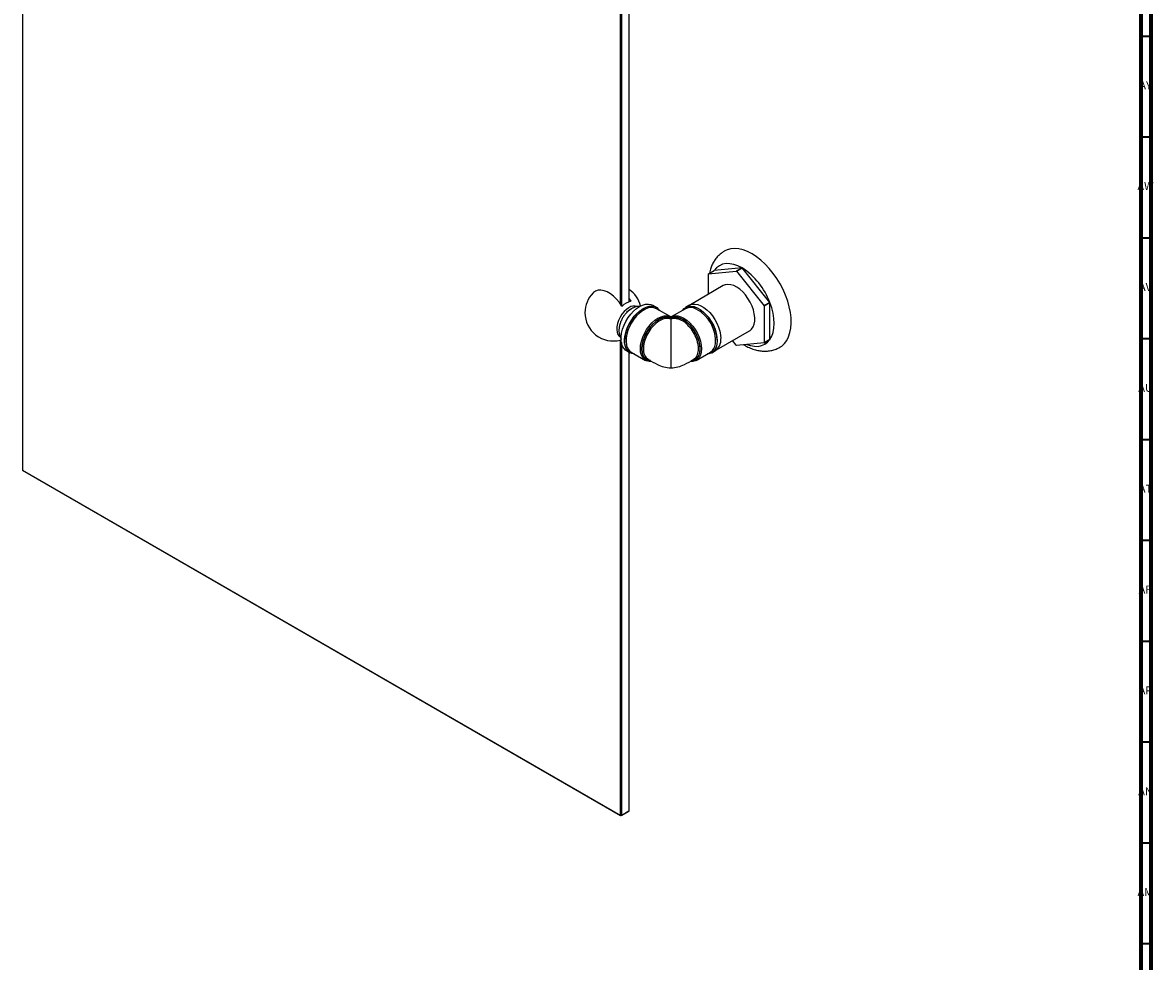
# Model space of a CAD drawing. Units: millimetres. Extents: x 3 to 2496, y 5 to 2495.
# Drawn here: x 1935 to 2496, y 1541 to 2007 of the extents above; entities that cross this region are included whole.
import ezdxf

# ---------------------------------------------------------------- set-up
doc = ezdxf.new("R2010")
doc.units = ezdxf.units.MM
doc.styles.add('SLDTEXTSTYLE0', font='TXT', dxfattribs={"width": 0.75})

msp = doc.modelspace()

# ---------------------------------------------------------------- linework, layer by layer
at = {"color": 5, "linetype": 'Continuous', "lineweight": 70}
for p, q in [((2495, 2495), (2495, 5)), ((2490, 2490), (2490, 10))]:
    msp.add_line(p, q, dxfattribs=at)
at = {"color": 7, "linetype": 'Continuous', "lineweight": 25}
for p, q in [((2236.23, 1868.28), (2236.23, 2105.23)), ((2231.99, 1867.01), (2231.99, 2102.98)), ((2232.35, 2102.98), (2232.35, 1866.47)), ((1935.36, 2015.8), (1935.36, 1784.71)), ((2292.18, 1885.04), (2278.43, 1883.81)), ((2292.18, 1885.04), (2289.35, 1883.41)), ((2289.39, 1883.38), (2292.22, 1885.02)), ((2305.97, 1867.91), (2292.22, 1885.02)), ((2275.58, 1872.02), (2275.58, 1882.15)), ((2275.61, 1882.18), (2278.43, 1883.81)), ((2275.61, 1882.18), (2289.35, 1883.41)), ((2289.39, 1883.38), (2303.14, 1866.28)), ((2282.9, 1876.24), (2266.57, 1866.81)), ((2236.23, 1869.67), (2236.99, 1868.5)), ((2305.97, 1867.91), (2303.14, 1866.28)), ((2303.16, 1866.23), (2305.99, 1867.86)), ((2305.99, 1849.53), (2305.99, 1867.86)), ((2249.63, 1865.5), (2247.86, 1866.53)), ((2256.8, 1860.73), (2249.71, 1864.82)), ((2264.13, 1864.82), (2257.04, 1860.73)), ((2265.97, 1866.53), (2264.21, 1865.5)), ((2303.16, 1866.23), (2303.16, 1847.9)), ((2256.92, 1859.65), (2256.41, 1859.88)), ((2256.92, 1860.66), (2257.04, 1860.72)), ((2257.42, 1859.87), (2256.92, 1859.65)), ((2279.52, 1844.38), (2295.85, 1853.81)), ((2231.76, 1849.26), (2232.18, 1849.39)), ((2231.99, 1613.47), (2231.99, 1849.32)), ((2232.35, 1847.99), (2232.35, 1613.47)), ((2279.86, 1849.27), (2279.86, 1848.96)), ((2289.35, 1846.66), (2287.49, 1848.98)), ((2303.14, 1847.87), (2289.39, 1846.64)), ((2303.14, 1847.87), (2305.97, 1849.5)), ((2305.99, 1849.53), (2303.16, 1847.9)), ((2234.86, 1844.01), (2236.63, 1842.99)), ((2236.23, 1615.71), (2236.23, 1843.22)), ((2237.26, 1843.26), (2244.33, 1839.18)), ((2269.51, 1839.18), (2276.58, 1843.26)), ((2277.21, 1842.99), (2278.97, 1844.01)), ((1935.36, 1784.71), (2231.99, 1613.47)), ((1935.36, 1784.71), (1935.54, 1784.61)), ((2232.17, 1613.37), (1935.54, 1784.61)), ((2236.06, 1615.61), (2232.17, 1613.37)), ((2232.35, 1613.47), (2236.23, 1615.71)), ((2236.06, 1615.61), (2236.23, 1615.71)), ((2232.35, 1613.47), (2231.99, 1613.47)), ((2232.17, 1613.37), (2231.99, 1613.47)), ((2232.17, 1613.37), (2232.35, 1613.47))]:
    msp.add_line(p, q, dxfattribs=at)
at = {"color": 5, "linetype": 'Continuous', "lineweight": 35}
for p, q in [((2490, 2000), (2495, 2000)), ((2490, 1950), (2495, 1950)), ((2490, 1900), (2495, 1900)), ((2490, 1850), (2495, 1850)), ((2490, 1800), (2495, 1800)), ((2490, 1750), (2495, 1750)), ((2490, 1700), (2495, 1700)), ((2490, 1650), (2495, 1650)), ((2490, 1600), (2495, 1600)), ((2490, 1550), (2495, 1550))]:
    msp.add_line(p, q, dxfattribs=at)
at = {"color": 7, "linetype": 'Continuous', "lineweight": 25, "flags": 128}
for points in [[(2297.15, 1891.97), (2294.94, 1893.1), (2292.75, 1893.93), (2290.62, 1894.43), (2288.57, 1894.62), (2286.64, 1894.47), (2284.84, 1894), (2283.39, 1893.32)], [(2310.89, 1845.69), (2311.85, 1846.32), (2313.2, 1847.57), (2314.35, 1849.11), (2315.27, 1850.91), (2315.96, 1852.95), (2316.4, 1855.21), (2316.59, 1857.65), (2316.53, 1860.25), (2316.21, 1862.97), (2315.65, 1865.78), (2314.84, 1868.63), (2313.8, 1871.5), (2312.55, 1874.34), (2311.1, 1877.11), (2309.46, 1879.79), (2307.66, 1882.33), (2305.73, 1884.71), (2303.69, 1886.89), (2301.56, 1888.84), (2299.37, 1890.54), (2297.15, 1891.97)], [(2292.18, 1885.04), (2290.11, 1886.08), (2288.07, 1886.78), (2286.11, 1887.14), (2284.25, 1887.16), (2282.52, 1886.82), (2280.96, 1886.15), (2279.59, 1885.14), (2278.43, 1883.81)], [(2232.65, 1865.99), (2231.39, 1867.85), (2229.98, 1869.54), (2228.48, 1871.01), (2226.9, 1872.22), (2225.31, 1873.14), (2223.73, 1873.74), (2222.23, 1874.02), (2220.82, 1873.95), (2219.56, 1873.54), (2218.48, 1872.81), (2218.28, 1872.61)], [(2297.83, 1864.19), (2297.14, 1866.14), (2296.23, 1868.06), (2295.14, 1869.9), (2293.89, 1871.61), (2292.52, 1873.14), (2291.06, 1874.44), (2289.56, 1875.49), (2288.05, 1876.25), (2286.58, 1876.71), (2285.18, 1876.84), (2283.9, 1876.66), (2282.9, 1876.24)], [(2305.99, 1849.53), (2306.91, 1851.15), (2307.57, 1853.04), (2307.98, 1855.16), (2308.11, 1857.47), (2307.98, 1859.94), (2307.57, 1862.53), (2306.91, 1865.18), (2305.99, 1867.86)], [(2236.1, 1865.32), (2234.88, 1864.47), (2233.7, 1863.37), (2232.63, 1862.06), (2231.7, 1860.6), (2230.95, 1859.04), (2230.4, 1857.45), (2230.1, 1855.9), (2230.03, 1854.45), (2230.22, 1853.15), (2230.65, 1852.07), (2231.3, 1851.24), (2231.56, 1851.02)], [(2234.86, 1844.01), (2234.6, 1844.17), (2233.67, 1845.02), (2232.94, 1846.14), (2232.45, 1847.52), (2232.2, 1849.1), (2232.2, 1850.85), (2232.45, 1852.73), (2232.94, 1854.67), (2233.67, 1856.63), (2234.6, 1858.55), (2235.71, 1860.38), (2236.99, 1862.08), (2238.38, 1863.58), (2239.85, 1864.86), (2241.36, 1865.88), (2242.87, 1866.61), (2244.35, 1867.03), (2245.74, 1867.13), (2247.01, 1866.9), (2247.86, 1866.53)], [(2238.77, 1842.38), (2238.75, 1842.39), (2237.48, 1842.61), (2236.37, 1843.15), (2235.43, 1844), (2234.71, 1845.12), (2234.22, 1846.5), (2233.97, 1848.08), (2233.97, 1849.83), (2234.22, 1851.71), (2234.71, 1853.65), (2235.43, 1855.61), (2236.37, 1857.53), (2237.48, 1859.36), (2238.75, 1861.06), (2240.14, 1862.56), (2241.62, 1863.84), (2243.13, 1864.86), (2244.64, 1865.59), (2246.11, 1866.01), (2247.5, 1866.11), (2248.77, 1865.88), (2249.89, 1865.34), (2250.82, 1864.49), (2251.22, 1863.95)], [(2244.53, 1864.74), (2244.23, 1864.6), (2242.74, 1863.74), (2241.26, 1862.6), (2239.86, 1861.21), (2238.55, 1859.62), (2237.39, 1857.87), (2236.4, 1856), (2235.62, 1854.08), (2235.06, 1852.16), (2234.75, 1850.29), (2234.69, 1848.53), (2234.88, 1846.93), (2234.94, 1846.65)], [(2237.19, 1864.65), (2235.93, 1863.77), (2234.94, 1862.85)], [(2241.5, 1863.71), (2241.62, 1863.81), (2243.13, 1864.82), (2244.64, 1865.55), (2246.1, 1865.96), (2247.49, 1866.06), (2248.75, 1865.84), (2249.87, 1865.3), (2250.79, 1864.46), (2251.14, 1864)], [(2262.61, 1863.95), (2262.62, 1863.97), (2263.45, 1864.95), (2264.48, 1865.65), (2265.68, 1866.04), (2267.01, 1866.1), (2268.45, 1865.84), (2269.95, 1865.26), (2271.46, 1864.39), (2272.96, 1863.23), (2274.4, 1861.84), (2275.73, 1860.23), (2276.93, 1858.46), (2277.96, 1856.58), (2278.79, 1854.63), (2279.4, 1852.67), (2279.77, 1850.76), (2279.9, 1848.94)], [(2262.7, 1864), (2263.48, 1864.91), (2264.5, 1865.61), (2265.7, 1865.99), (2267.03, 1866.05), (2268.46, 1865.79), (2269.95, 1865.22), (2271.46, 1864.35), (2272.61, 1863.49)], [(2265.97, 1866.53), (2266.25, 1866.67), (2267.45, 1867.06), (2268.78, 1867.12), (2270.22, 1866.86), (2271.71, 1866.28), (2273.23, 1865.41), (2274.73, 1864.25), (2276.17, 1862.86), (2277.5, 1861.25), (2278.7, 1859.48), (2279.73, 1857.6), (2280.56, 1855.65), (2281.17, 1853.69), (2281.54, 1851.78), (2281.67, 1849.96)], [(2295.85, 1853.81), (2295.98, 1853.89), (2296.94, 1854.7), (2297.68, 1855.78), (2298.2, 1857.12), (2298.48, 1858.68), (2298.51, 1860.41), (2298.29, 1862.26), (2297.83, 1864.19)], [(2247.29, 1838.63), (2246.12, 1838.62), (2244.87, 1838.92), (2243.79, 1839.55), (2242.92, 1840.49), (2242.28, 1841.72), (2241.88, 1843.2), (2241.75, 1844.88), (2241.88, 1846.71), (2242.28, 1848.64), (2242.92, 1850.62), (2243.79, 1852.57), (2244.87, 1854.44), (2246.12, 1856.18), (2247.5, 1857.73), (2248.97, 1859.05), (2250.49, 1860.09), (2252.01, 1860.83), (2253.49, 1861.24), (2254.88, 1861.31), (2254.88, 1861.31)], [(2251.81, 1859.98), (2250.85, 1859.48), (2249.39, 1858.48), (2247.97, 1857.21), (2246.65, 1855.72), (2245.45, 1854.06), (2244.42, 1852.26), (2243.58, 1850.38), (2242.96, 1848.49), (2242.58, 1846.64), (2242.46, 1844.88), (2242.58, 1843.26), (2242.65, 1842.91)], [(2257.42, 1859.87), (2256.92, 1859.75), (2256.92, 1859.75), (2256.92, 1859.75)], [(2260.47, 1860.51), (2260.11, 1860.58), (2258.77, 1860.65)], [(2258.95, 1861.31), (2260.34, 1861.24), (2261.82, 1860.83), (2263.34, 1860.09), (2264.86, 1859.05), (2266.34, 1857.73), (2267.72, 1856.18), (2268.97, 1854.44), (2270.04, 1852.57), (2270.92, 1850.62), (2271.56, 1848.64), (2271.95, 1846.71), (2272.08, 1844.88), (2271.95, 1843.2), (2271.56, 1841.72), (2270.92, 1840.49), (2270.04, 1839.55), (2268.97, 1838.92), (2267.72, 1838.62), (2266.5, 1838.64)], [(2271.1, 1842.55), (2271.25, 1843.26), (2271.38, 1844.88), (2271.25, 1846.64), (2270.87, 1848.49), (2270.26, 1850.38), (2269.42, 1852.26), (2268.38, 1854.06), (2267.19, 1855.72), (2265.86, 1857.21), (2264.45, 1858.48), (2262.99, 1859.48), (2261.53, 1860.19), (2260.47, 1860.51)], [(2238.69, 1842.44), (2237.5, 1842.65), (2236.39, 1843.2), (2235.46, 1844.04), (2234.74, 1845.16), (2234.25, 1846.53), (2234, 1848.1), (2233.99, 1849.69)], [(2279.9, 1848.94), (2279.77, 1847.26), (2279.4, 1845.78), (2278.79, 1844.53), (2277.96, 1843.54), (2276.93, 1842.84), (2275.73, 1842.46), (2275.06, 1842.38)], [(2279.86, 1848.96), (2279.74, 1847.29), (2279.37, 1845.81), (2278.76, 1844.56), (2277.93, 1843.58), (2276.91, 1842.89), (2275.71, 1842.5), (2275.15, 1842.44)], [(2294.61, 1847.11), (2296.33, 1846.53), (2298.3, 1846.17), (2300.16, 1846.15), (2301.88, 1846.49), (2303.44, 1847.17), (2304.81, 1848.18), (2305.97, 1849.5)]]:
    msp.add_lwpolyline(points, dxfattribs=at)
at = {"color": 7, "linetype": 'Continuous', "lineweight": 25}
for centre, radius, start, end in [((2281.6, 1866.66), 21.21, 59.939, 60.0664), ((2273.57, 1855.94), 34.54, 20.2748, 57.3143), ((2283.01, 1876.95), 9.06, 144.787, 145.0117), ((2278.77, 1865.03), 21.21, 59.939, 60.0664), ((2228.28, 1862.82), 14, 13.8154, 55.3744), ((2228.28, 1862.82), 14, 135.6029, 180), ((2239.56, 1859.04), 9.8, 105.1532, 134.8414), ((2272.05, 1854.72), 36.39, 21.1612, 21.2501), ((2228.28, 1862.82), 14, 180, 284.3917), ((2254.27, 1847.85), 20.36, 128.8569, 174.8199), ((2238.64, 1861.74), 4.39, 69.3709, 125.4433), ((2247.2, 1859.73), 5.68, 63.792, 118.0855), ((2266.64, 1859.47), 5.92, 61.2317, 115.1785), ((2260.86, 1848.61), 18.22, 356.0503, 61.7141), ((2259.61, 1847.9), 20.3, 3.8572, 50.1576), ((2269.23, 1853.09), 36.39, 21.1612, 21.2501), ((2254.8, 1853.69), 6.96, 87.8699, 115.4449), ((2254.56, 1860.87), 0.546, 336.4414, 54.0143), ((2259.27, 1860.87), 0.546, 125.9857, 203.5586), ((2239.98, 1847.61), 5.13, 190.7624, 237.9349), ((2273.32, 1848), 5.75, 304.4698, 353.5642), ((2275.28, 1849.26), 6.42, 305.0977, 6.2145), ((2299.98, 1865.02), 21.21, 239.939, 240.0664), ((2295.74, 1853.09), 9.06, 324.787, 325.0117), ((2298.57, 1854.72), 9.06, 324.787, 325.0117), ((2247.25, 1843.47), 4.63, 186.9511, 266.3151), ((2266.62, 1843.41), 4.56, 271.9439, 349.2064)]:
    msp.add_arc(centre, radius, start, end, dxfattribs=at)
for points, knots in [([(2283.41, 1893.29), (2283.01, 1893.06), (2282, 1892.48), (2280.58, 1891.25), (2279.17, 1889.68), (2277.98, 1887.91), (2277.03, 1885.94), (2276.36, 1884.11), (2276.12, 1882.89), (2276.03, 1882.42)], [0, 0, 0, 0, 0.103077, 0.258927, 0.414512, 0.571718, 0.732288, 0.897648, 1, 1, 1, 1]), ([(2241.58, 1865.88), (2241.42, 1865.89), (2240.79, 1865.93), (2239.69, 1865.73), (2238.44, 1865.33), (2237.37, 1864.79), (2236.28, 1864.08), (2235.13, 1863.11), (2233.96, 1861.8), (2232.95, 1860.31), (2232.12, 1858.69), (2231.51, 1856.98), (2231.17, 1855.26), (2231.1, 1853.6), (2231.3, 1852.08), (2231.68, 1850.78), (2232.1, 1850.07), (2232.27, 1849.78)], [0, 0, 0, 0, 0.023753, 0.089216, 0.156969, 0.210085, 0.259029, 0.336671, 0.414979, 0.493477, 0.572348, 0.652328, 0.734325, 0.810156, 0.882873, 0.951904, 1, 1, 1, 1]), ([(2242.56, 1844.13), (2242.54, 1844.67), (2242.51, 1845.76), (2242.86, 1848.09), (2243.84, 1851.16), (2245.48, 1854.1), (2247.1, 1856.2), (2248.42, 1857.6), (2249.82, 1858.78), (2250.77, 1859.34), (2251.24, 1859.62)], [0, 0, 0, 0, 0.101541, 0.203107, 0.39621, 0.596191, 0.697849, 0.799487, 0.899753, 1, 1, 1, 1]), ([(2256.4, 1859.84), (2256.14, 1859.89), (2255.45, 1860.03), (2253.85, 1859.89), (2251.57, 1859.18), (2248.84, 1857.17), (2246.38, 1854.28), (2244.49, 1850.89), (2243.56, 1847.97), (2243.22, 1845.73), (2243.25, 1844.69), (2243.26, 1844.16)], [0, 0, 0, 0, 0.049449, 0.130966, 0.273186, 0.418493, 0.565986, 0.711691, 0.852311, 0.925005, 1, 1, 1, 1]), ([(2251.24, 1859.62), (2252.16, 1860.01), (2253.48, 1860.57), (2254.69, 1860.63), (2255.06, 1860.65)], [0, 0, 0, 0, 0.69339, 1, 1, 1, 1]), ([(2254.88, 1861.31), (2255.3, 1861.25), (2256.03, 1861.15), (2256.66, 1860.8), (2256.92, 1860.66)], [0, 0, 0, 0, 0.580128, 1, 1, 1, 1]), ([(2256.92, 1860.22), (2256.7, 1860.31), (2256.13, 1860.56), (2255.48, 1860.62), (2255.06, 1860.65)], [0, 0, 0, 0, 0.369612, 1, 1, 1, 1]), ([(2256.92, 1859.75), (2256.92, 1859.75), (2256.9, 1859.75), (2256.74, 1859.8), (2256.56, 1859.82), (2256.4, 1859.84)], [0, 0, 0, 0, 0.0000697, 0.0819446, 1, 1, 1, 1]), ([(2256.92, 1860.66), (2256.92, 1860.66), (2256.92, 1860.65), (2256.92, 1860.59), (2256.92, 1860.51), (2256.92, 1860.42), (2256.92, 1860.32), (2256.92, 1860.26), (2256.92, 1860.22)], [0, 0, 0, 0, 0.296584, 0.503844, 0.642118, 0.754663, 0.877772, 1, 1, 1, 1]), ([(2258.77, 1860.65), (2258.36, 1860.62), (2257.7, 1860.56), (2257.13, 1860.31), (2256.92, 1860.22)], [0, 0, 0, 0, 0.630388, 1, 1, 1, 1]), ([(2256.92, 1860.22), (2256.92, 1860.22), (2256.92, 1860.19), (2256.92, 1860.12), (2256.92, 1860.03), (2256.92, 1859.93), (2256.92, 1859.85), (2256.92, 1859.76), (2256.92, 1859.75), (2256.92, 1859.75)], [0, 0, 0, 0, 0.010561, 0.1064569, 0.2059545, 0.3051646, 0.4648252, 0.6230041, 1, 1, 1, 1]), ([(2256.92, 1859.59), (2256.92, 1859.55), (2256.92, 1859.43), (2256.92, 1858.52), (2256.92, 1856.91), (2256.92, 1854.63), (2256.92, 1851.81), (2256.92, 1848.68), (2256.92, 1845.45), (2256.92, 1842.33), (2256.92, 1839.55), (2256.92, 1837.38), (2256.92, 1836.01), (2256.92, 1835.41), (2256.92, 1835.52), (2256.92, 1835.54)], [0, 0, 0, 0, 0.041585, 0.125203, 0.209867, 0.302872, 0.394492, 0.483472, 0.568858, 0.65037, 0.729062, 0.807754, 0.889267, 0.974652, 1, 1, 1, 1]), ([(2257.04, 1860.72), (2257.26, 1860.84), (2257.85, 1861.16), (2258.53, 1861.25), (2258.95, 1861.31)], [0, 0, 0, 0, 0.379883, 1, 1, 1, 1]), ([(2270.57, 1844.1), (2270.58, 1844.63), (2270.62, 1845.73), (2270.33, 1847.59), (2269.63, 1850.09), (2268.21, 1853.1), (2265.93, 1856.21), (2263.72, 1858.17), (2261.89, 1859.23), (2260.44, 1859.76), (2258.94, 1860), (2257.91, 1860), (2257.43, 1859.88), (2257.42, 1859.87)], [0, 0, 0, 0, 0.074736, 0.15532, 0.238993, 0.385335, 0.527976, 0.673893, 0.745977, 0.820246, 0.908076, 0.998304, 1, 1, 1, 1]), ([(2258.77, 1860.65), (2259.44, 1860.6), (2260.55, 1860.51), (2261.74, 1860), (2262.21, 1859.8)], [0, 0, 0, 0, 0.603371, 1, 1, 1, 1]), ([(2262.21, 1859.8), (2262.69, 1859.55), (2263.64, 1859.05), (2265.06, 1857.92), (2266.83, 1856.17), (2268.81, 1853.46), (2270.28, 1850.33), (2271.02, 1847.73), (2271.33, 1845.78), (2271.29, 1844.63), (2271.27, 1844.09)], [0, 0, 0, 0, 0.0979082, 0.1960689, 0.2942345, 0.4852396, 0.6811571, 0.7912363, 0.9012949, 1, 1, 1, 1]), ([(2293.05, 1846.97), (2293.53, 1846.67), (2294.8, 1845.9), (2296.93, 1844.98), (2299.32, 1844.23), (2301.61, 1843.83), (2303.77, 1843.72), (2305.92, 1843.89), (2308.03, 1844.39), (2309.72, 1845.02), (2310.6, 1845.56), (2310.87, 1845.72)], [0, 0, 0, 0, 0.084546, 0.223025, 0.360434, 0.480461, 0.596648, 0.709525, 0.831116, 0.949142, 1, 1, 1, 1]), ([(2246.73, 1839.11), (2246.18, 1839.18), (2244.81, 1839.34), (2243.57, 1840.71), (2242.79, 1842.42), (2242.64, 1843.56), (2242.56, 1844.13)], [0, 0, 0, 0, 0.2405, 0.598143, 0.79909, 1, 1, 1, 1]), ([(2243.26, 1844.16), (2243.34, 1843.63), (2243.49, 1842.55), (2244.19, 1840.88), (2245.1, 1840.18), (2245.68, 1839.74)], [0, 0, 0, 0, 0.264705, 0.539553, 1, 1, 1, 1]), ([(2245.66, 1839.72), (2247.13, 1838.82), (2249.45, 1837.38), (2253.28, 1835.77), (2255.72, 1835.56), (2256.92, 1835.46)], [0, 0, 0, 0, 0.46181, 0.735196, 1, 1, 1, 1]), ([(2256.92, 1835.46), (2258.12, 1835.56), (2260.55, 1835.77), (2264.38, 1837.38), (2266.71, 1838.82), (2268.17, 1839.72)], [0, 0, 0, 0, 0.2648174, 0.5382179, 1, 1, 1, 1]), ([(2271.27, 1844.09), (2271.2, 1843.58), (2271.01, 1842.11), (2269.98, 1840.22), (2268.41, 1839.14), (2267.24, 1839.02), (2266.88, 1838.99)], [0, 0, 0, 0, 0.174108, 0.505135, 0.847953, 1, 1, 1, 1]), ([(2268.09, 1839.85), (2268.5, 1840.06), (2269.54, 1840.6), (2270.3, 1842.23), (2270.5, 1843.63), (2270.57, 1844.1)], [0, 0, 0, 0, 0.294851, 0.759696, 1, 1, 1, 1])]:
    msp.add_open_spline(points, degree=3, knots=knots, dxfattribs=at)

# ---------------------------------------------------------------- texts
at = {"color": 7, "linetype": 'Continuous', "lineweight": 0, "char_height": 3.969, "attachment_point": 2, "style": 'SLDTEXTSTYLE0'}
for s, insert in [('AY', (2492.32, 1977.56)), ('AW', (2492.34, 1927.56)), ('AV', (2492.28, 1877.56)), ('AU', (2492.35, 1827.56)), ('AT', (2492.33, 1777.56)), ('AR', (2492.28, 1727.56)), ('AP', (2492.32, 1677.56)), ('AN', (2492.3, 1627.56)), ('AM', (2492.2, 1577.56))]:
    msp.add_mtext(s, dxfattribs=dict(at, insert=insert))

doc.saveas('drawing.dxf')
